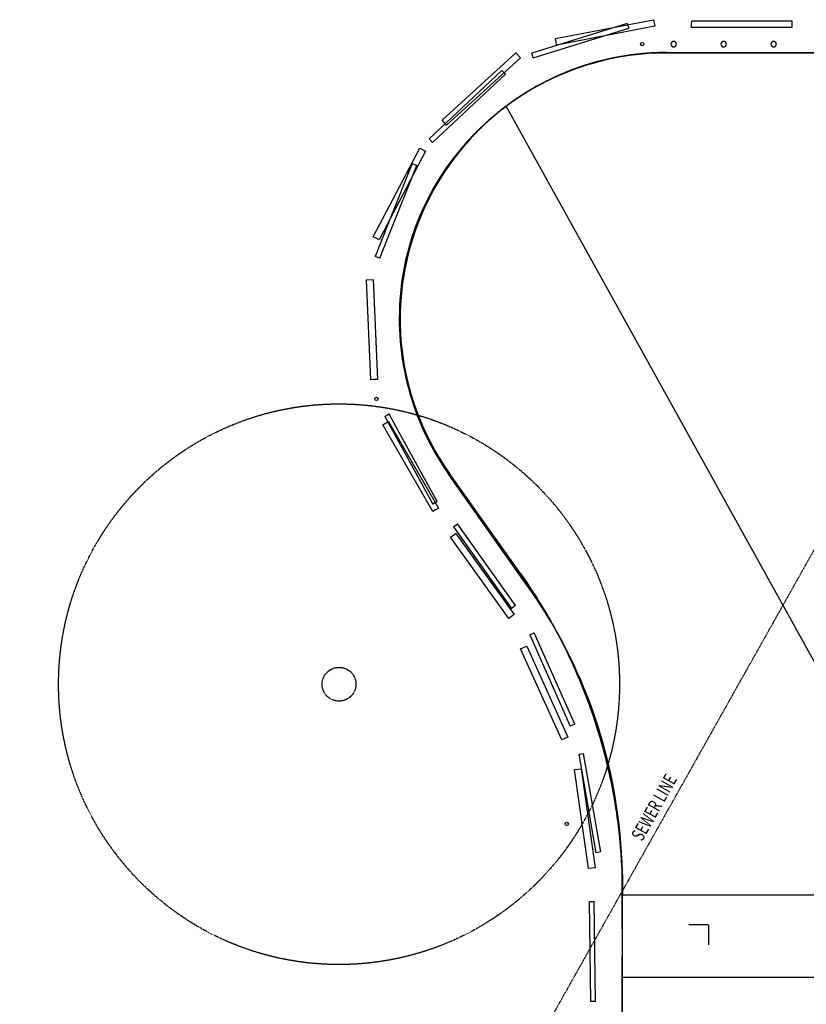
# Model space of a CAD drawing. Extents: x -27594 to 306164, y -27951 to 78096.
# Drawn here: x 172406 to 196001, y 40109 to 69658 of the extents above; entities that cross this region are included whole.
import ezdxf

# ---------------------------------------------------------------- set-up
doc = ezdxf.new("R2010")
doc.units = 0
doc.linetypes.add('X-2791-S$0$EDG-1DOT-2', pattern=[5, 2, -1.4, 0.2, -1.4])
doc.linetypes.add('X-2791-S$0$EDG-DASH-1', pattern=[2.25, 1.5, -0.75])
for name, color, linetype in [('X-2791-S$0$A-DETL-1', 31, 'X-2791-S$0$EDG-DASH-1'), ('X-2791-S$0$A-DETL-5', 11, 'CONTINUOUS'), ('X-2791-S$0$A-FLOR', 11, 'CONTINUOUS'), ('X-2791-S$0$A-GENM', 11, 'CONTINUOUS'), ('X-2791-S$0$C-PROP-LINE', 133, 'X-2791-S$0$EDG-1DOT-2'), ('X-2791-S$0$E-ELEC-FIXT', 11, 'CONTINUOUS'), ('X-2791-S$0$G-ANNO-TEXT-4', 31, 'CONTINUOUS'), ('X-2791-S$0$L-SITE', 11, 'CONTINUOUS'), ('X-2791-S$0$LAND-LINES', 11, 'CONTINUOUS'), ('X-XREF', 7, 'CONTINUOUS')]:
    doc.layers.add(name, color=color, linetype=linetype)
doc.styles.add('X-2791-S$0$EDG', font='edg.shx', dxfattribs={"width": 0.9})

# ---------------------------------------------------------------- blocks, each defined once
blk = doc.blocks.new('X-2791-S')
at = {"layer": 'X-2791-S$0$A-DETL-1'}
for q in [(-7536, 42494), (-6936, 41894)]:
    blk.add_line((-6936, 42494), q, dxfattribs=at)
for radius in [8413, 507]:
    blk.add_circle((-18015, 49715), radius, dxfattribs=at)
at = {"layer": 'X-2791-S$0$A-DETL-5'}
blk.add_line((118, 43394), (-13000, 67061), dxfattribs=at)
at = {"layer": 'X-2791-S$0$A-FLOR'}
for p, q in [((-8183, 68674), (72, 68674)), ((-12575, 53040), (-14706, 56042)), ((-9525, 35766), (-9509, 43394)), ((-9509, 43394), (-1082, 43394))]:
    blk.add_line(p, q, dxfattribs=at)
for start, end in [(90, 131.0335), (90, 117.6009), (117.6009, 142.0689), (133.3132, 142.0689), (131.0335, 133.3132), (142.0884, 160.6543), (142.0884, 160.6543), (160.6689, 215.3803), (160.6689, 213.1006), (213.1006, 215.3803)]:
    blk.add_arc((-8183, 60674), 8000, start, end, dxfattribs=at)
for points, knots in [([(-10552, 49220), (-10757, 49771), (-11333, 51098), (-12078, 52341), (-12575, 53040)], [-0.4214533, -0.4214533, -0.4214533, -0.4214533, -0.25, 0, 0, 0, 0]), ([(-11620, 51529), (-11492, 51301), (-10970, 50313), (-10225, 48477), (-9807, 46693), (-9670, 45734), (-9655, 45623)], [0.173913, 0.173913, 0.173913, 0.173913, 0.25, 0.5, 0.75, 0.7826087, 0.7826087, 0.7826087, 0.7826087]), ([(-10278, 48423), (-10282, 48434), (-10367, 48702), (-10458, 48968), (-10552, 49220)], [-0.50345322, -0.50345322, -0.50345322, -0.50345322, -0.5, -0.42145327, -0.42145327, -0.42145327, -0.42145327]), ([(-9672, 45751), (-9682, 45819), (-9734, 46172), (-9798, 46524), (-9856, 46807)], [-0.7701233, -0.7701233, -0.7701233, -0.7701233, -0.75, -0.6658953, -0.6658953, -0.6658953, -0.6658953])]:
    blk.add_open_spline(points, degree=3, knots=knots, dxfattribs=at)
for points in [[(-12575, 53040), (-12229, 52554), (-11910, 52049), (-11620, 51529)], [(-10060, 47671), (-10127, 47923), (-10200, 48174), (-10278, 48423)], [(-9856, 46807), (-9917, 47096), (-9985, 47385), (-10060, 47671)], [(-9655, 45623), (-9661, 45666), (-9666, 45708), (-9672, 45751)], [(-9531, 44273), (-9554, 44724), (-9595, 45175), (-9655, 45623)], [(-9655, 45623), (-9576, 45033), (-9529, 44437), (-9514, 43841)], [(-9509, 43394), (-9509, 43687), (-9516, 43980), (-9531, 44273)], [(-9514, 43841), (-9511, 43692), (-9509, 43543), (-9509, 43394)]]:
    blk.add_open_spline(points, degree=3, dxfattribs=at)
at = {"layer": 'X-2791-S$0$A-GENM'}
for p, q in [((-9369, 69546), (-12234, 68656)), ((-9369, 69546), (-9325, 69403)), ((-12190, 68513), (-9325, 69403)), ((-12190, 68513), (-12234, 68656)), ((-13127, 68136), (-15315, 66084)), ((-15212, 65975), (-13024, 68027)), ((-13127, 68136), (-13024, 68027)), ((-15212, 65975), (-15315, 66084)), ((-15822, 65341), (-16532, 63563)), ((-15822, 65341), (-15682, 65286)), ((-16512, 63211), (-15682, 65286)), ((-16533, 63562), (-16935, 62556)), ((-16796, 62500), (-16512, 63211)), ((-16796, 62500), (-16935, 62556)), ((-16646, 57754), (-16580, 57790)), ((-16646, 57754), (-16305, 57131)), ((-16580, 57790), (-16563, 57800)), ((-16563, 57800), (-16514, 57826)), ((-16321, 57473), (-16514, 57826)), ((-15074, 55194), (-16321, 57473)), ((-16305, 57131), (-15206, 55122)), ((-15074, 55194), (-15206, 55122)), ((-14579, 54438), (-14457, 54525)), ((-14579, 54438), (-12842, 51992)), ((-12720, 52079), (-14457, 54525)), ((-12720, 52079), (-12842, 51992)), ((-12297, 51195), (-12159, 51256)), ((-12297, 51195), (-11080, 48453)), ((-10943, 48513), (-12159, 51256)), ((-10943, 48513), (-11080, 48453)), ((-10826, 47615), (-10678, 47641)), ((-10826, 47615), (-10311, 44660)), ((-10163, 44686), (-10678, 47641)), ((-10163, 44686), (-10311, 44660)), ((-10510, 43194), (-10360, 43196)), ((-10510, 43194), (-10470, 40194)), ((-10321, 40196), (-10360, 43196)), ((-10321, 40196), (-10470, 40194))]:
    blk.add_line(p, q, dxfattribs=at)
at = {"layer": 'X-2791-S$0$C-PROP-LINE'}
blk.add_line((-998, 58677), (-27594, 11339), dxfattribs=at)
at = {"layer": 'X-2791-S$0$E-ELEC-FIXT'}
for centre in [(-8918, 68924), (-16894, 58275), (-11186, 45525)]:
    blk.add_circle(centre, 50, dxfattribs=at)
at = {"layer": 'X-2791-S$0$L-SITE'}
for centre, start, end in [((-7978, 68924), 0, 180), ((-7978, 68924), 180, 0), ((-6478, 68924), 0, 180), ((-6478, 68924), 180, 0), ((-4978, 68924), 0, 180), ((-4978, 68924), 180, 0)]:
    blk.add_arc(centre, 82.5, start, end, dxfattribs=at)
at = {"layer": 'X-2791-S$0$LAND-LINES'}
for p, q in [((-11526, 69094), (-8579, 69658)), ((-8542, 69461), (-11488, 68898)), ((-8579, 69658), (-8542, 69461)), ((-7438, 69524), (-7437, 69624)), ((-7438, 69424), (-7438, 69524)), ((-7437, 69624), (-4437, 69623)), ((-4437, 69623), (-4438, 69423)), ((-4438, 69423), (-7438, 69424)), ((-11507, 68996), (-11526, 69094)), ((-11488, 68898), (-11507, 68996)), ((-14922, 66638), (-12710, 68664)), ((-12710, 68664), (-12574, 68517)), ((-8543, 68654), (29, 68672)), ((-8183, 68674), (70, 68674)), ((-8183, 68674), (70, 68674)), ((-12574, 68517), (-14787, 66491)), ((-14855, 66565), (-14922, 66638)), ((-14787, 66491), (-14855, 66565)), ((-16987, 63146), (-15595, 65803)), ((-15418, 65711), (-16810, 63053)), ((-15595, 65803), (-15418, 65711)), ((-16898, 63099), (-16987, 63146)), ((-16810, 63053), (-16898, 63099)), ((-17188, 61848), (-16988, 61856)), ((-17066, 58851), (-17188, 61848)), ((-16988, 61856), (-16866, 58859)), ((-16966, 58855), (-17066, 58851)), ((-16866, 58859), (-16966, 58855)), ((-16700, 57496), (-16527, 57596)), ((-15205, 54895), (-16700, 57496)), ((-16527, 57596), (-15032, 54995)), ((-12095, 52279), (-14729, 56020)), ((-12575, 53040), (-14706, 56042)), ((-15032, 54995), (-15118, 54945)), ((-15118, 54945), (-15205, 54895)), ((-14672, 54126), (-14510, 54243)), ((-12923, 51689), (-14672, 54126)), ((-14510, 54243), (-12760, 51806)), ((-12575, 53040), (-12846, 53422)), ((-12842, 51748), (-12923, 51689)), ((-12760, 51806), (-12842, 51748)), ((-12568, 50779), (-12386, 50862)), ((-12386, 50862), (-11151, 48128)), ((-11333, 48045), (-12568, 50779)), ((-11242, 48087), (-11333, 48045)), ((-11151, 48128), (-11242, 48087)), ((-10952, 47151), (-10754, 47179)), ((-10535, 44181), (-10952, 47151)), ((-10754, 47179), (-10336, 44209)), ((-10435, 44195), (-10535, 44181)), ((-10336, 44209), (-10435, 44195)), ((-9517, 40917), (-9520, 43819)), ((-9525, 35766), (-9512, 43725)), ((-10510, 43194), (-10360, 43196)), ((-10510, 43194), (-10360, 43196)), ((-10510, 43194), (-10470, 40194)), ((-10510, 43194), (-10470, 40194)), ((-10321, 40196), (-10360, 43196)), ((-10321, 40196), (-10360, 43196)), ((29, 40917), (-9517, 40917)), ((-10321, 40196), (-10470, 40194)), ((-10321, 40196), (-10470, 40194))]:
    blk.add_line(p, q, dxfattribs=at)
for centre, radius, start, end in [((-8166, 60555), 8108, 92.6616, 135.3709), ((-8183, 60674), 8000, 92.2796, 135.5928), ((-8183, 60674), 8000, 92.2796, 125.6532), ((-8183, 60674), 8000, 92.2796, 117.6009), ((-8183, 60674), 8000, 90, 92.2796), ((-8183, 60674), 8000, 90, 92.2796), ((-8183, 60674), 8000, 90, 92.2796), ((-8183, 60674), 8000, 117.6009, 160.6543), ((-8327, 60714), 7882, 135.3709, 174.7287), ((-8183, 60674), 8000, 135.5928, 160.6543), ((-8183, 60674), 8000, 160.6689, 215.3803), ((-8183, 60674), 8000, 160.6689, 188.0246), ((-8095, 60692), 8114, 174.7287, 215.1584), ((-8183, 60674), 8000, 188.0246, 192.5839), ((-8183, 60674), 8000, 192.5839, 197.1431), ((-8183, 60674), 8000, 197.1431, 201.7024), ((-8183, 60674), 8000, 201.7024, 203.9821), ((-8183, 60674), 8000, 203.9821, 215.3803), ((-24774, 43799), 15254, 0.0745, 33.7752)]:
    blk.add_arc(centre, radius, start, end, dxfattribs=at)
for points, knots in [([(-10552, 49220), (-10757, 49771), (-11333, 51098), (-12078, 52341), (-12575, 53040)], [-0.4214533, -0.4214533, -0.4214533, -0.4214533, -0.25, 0, 0, 0, 0]), ([(-11620, 51529), (-11492, 51301), (-11283, 50906), (-11090, 50502), (-11013, 50333)], [0.173913, 0.173913, 0.173913, 0.173913, 0.25, 0.3043478, 0.3043478, 0.3043478, 0.3043478]), ([(-10278, 48423), (-10282, 48434), (-10367, 48702), (-10458, 48968), (-10552, 49220)], [-0.50345322, -0.50345322, -0.50345322, -0.50345322, -0.5, -0.42145327, -0.42145327, -0.42145327, -0.42145327]), ([(-10358, 48669), (-10334, 48598), (-10242, 48315), (-10158, 48029), (-10099, 47813)], [0.47826087, 0.47826087, 0.47826087, 0.47826087, 0.5, 0.56521739, 0.56521739, 0.56521739, 0.56521739]), ([(-9672, 45751), (-9682, 45819), (-9734, 46172), (-9798, 46524), (-9856, 46807)], [-0.7701233, -0.7701233, -0.7701233, -0.7701233, -0.75, -0.6658953, -0.6658953, -0.6658953, -0.6658953]), ([(-9797, 46506), (-9762, 46323), (-9687, 45882), (-9629, 45439), (-9602, 45180)], [0.6956522, 0.6956522, 0.6956522, 0.6956522, 0.75, 0.826087, 0.826087, 0.826087, 0.826087])]:
    blk.add_open_spline(points, degree=3, knots=knots, dxfattribs=at)
for points in [[(-12575, 53040), (-12229, 52554), (-11910, 52049), (-11620, 51529)], [(-11013, 50333), (-10889, 50062), (-10772, 49787), (-10663, 49510)], [(-10663, 49510), (-10608, 49371), (-10556, 49232), (-10505, 49091)], [(-10505, 49091), (-10454, 48951), (-10405, 48811), (-10358, 48669)], [(-10060, 47671), (-10127, 47923), (-10200, 48174), (-10278, 48423)], [(-10099, 47813), (-10059, 47669), (-10022, 47525), (-9986, 47380)], [(-9856, 46807), (-9917, 47096), (-9985, 47385), (-10060, 47671)], [(-9986, 47380), (-9915, 47091), (-9852, 46799), (-9797, 46506)], [(-9531, 44273), (-9556, 44767), (-9603, 45260), (-9672, 45751)], [(-9602, 45180), (-9570, 44883), (-9547, 44586), (-9531, 44288)], [(-9531, 44288), (-9524, 44139), (-9518, 43990), (-9514, 43841)], [(-9509, 43394), (-9509, 43687), (-9516, 43980), (-9531, 44273)], [(-9514, 43841), (-9511, 43692), (-9509, 43543), (-9509, 43394)]]:
    blk.add_open_spline(points, degree=3, dxfattribs=at)
at = {"layer": 'X-2791-S$0$G-ANNO-TEXT-4', "style": 'X-2791-S$0$EDG', "width": 0.7}
blk.add_text('SEWER LINE', height=400, rotation=60.6708, dxfattribs=at).set_placement((-8922, 44980))

msp = doc.modelspace()

# ---------------------------------------------------------------- block references
at = {"layer": 'X-XREF'}
msp.add_blockref('X-2791-S', (200000, 0), dxfattribs=at)

doc.saveas('drawing.dxf')
